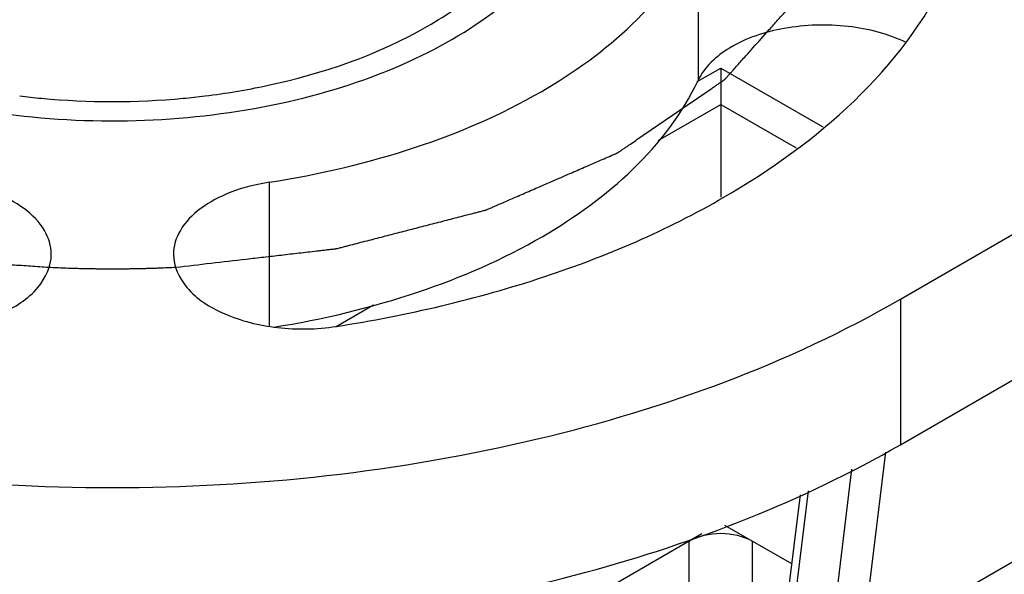
# Model space of a CAD drawing. Units: inches. Extents: x 0.5 to 33.6, y 0.5 to 21.6.
# Drawn here: x 2.5 to 2.6, y 19.8 to 19.8 of the extents above; entities that cross this region are included whole.
import ezdxf

# ---------------------------------------------------------------- set-up
doc = ezdxf.new("R2010")
doc.units = ezdxf.units.IN
doc.header["$LTSCALE"] = 1.87
doc.header["$MEASUREMENT"] = 0
doc.layers.get('0').update_dxf_attribs({"linetype": 'CONTINUOUS'})
doc.layers.add('AXIS', color=7, linetype='CONTINUOUS')
doc.layers.add('CURVES', color=7, linetype='CONTINUOUS')

msp = doc.modelspace()

# ---------------------------------------------------------------- linework, layer by layer
at = {"color": 7, "linetype": 'CONTINUOUS'}
for p, q in [((2.5968172335, 19.8210309262), (2.5988934369, 19.8222296157)), ((2.5988934369, 19.8222296157), (2.6079040098, 19.8170274767)), ((2.5988934369, 19.8222296157), (2.5988934485, 19.8190150737)), ((2.5933657186, 19.8158236564), (2.5988934485, 19.8190150737)), ((2.5988934485, 19.8190150737), (2.5988934485, 19.8108319453)), ((2.5988934485, 19.8190150737), (2.605539711, 19.8151779391)), ((2.5649316487, 19.7994073365), (2.5682308959, 19.8013121464)), ((2.6495600761, 19.7929768919), (2.6109477524, 19.7706841895)), ((2.6134295887, 19.7882930199), (2.6112978414, 19.7708863123)), ((2.6104481494, 19.7868014836), (2.6084979322, 19.7708770541)), ((2.6045905097, 19.7736880666), (2.6059189819, 19.7845356593)), ((2.6051572563, 19.7728057505), (2.6066378245, 19.7848952775)), ((2.6051704442, 19.7784235014), (2.5992596586, 19.7818360179)), ((2.597210022, 19.7810755236), (2.5774935852, 19.7696923015)), ((2.5961095751, 17.322193383), (2.5961095751, 19.7804401841)), ((2.6016773451, 17.3229970241), (2.6016773451, 19.7804401975))]:
    msp.add_line(p, q, dxfattribs=at)
for centre, radius, start, end in [((2.5450020441, 19.8851797002), 0.0659041947, 263.0087136823, 264.6923390465), ((2.5451644649, 19.8870298369), 0.0677614239, 264.7003042522, 275.2959658769), ((2.5453208877, 19.8852259213), 0.0659507718, 275.3053027265, 276.9924370402)]:
    msp.add_arc(centre, radius, start, end, dxfattribs=at)
for points, knots in [([(2.5730033728, 19.8259265128), (2.5747306062, 19.8269237255), (2.5778641317, 19.8290808385), (2.5816082233, 19.8330157167), (2.5839795354, 19.837372398), (2.5848017905, 19.8419951961), (2.5839820797, 19.8466189215), (2.5816121111, 19.8509772892), (2.5778661391, 19.8549162931), (2.5709519707, 19.8596713758), (2.5598591925, 19.863680782), (2.5451582907, 19.865279624), (2.5304643043, 19.863681744), (2.5212756026, 19.8603520669), (2.5173254417, 19.8580714541)], [0, 0, 0, 0, 0.0604226024, 0.1144896601, 0.1631304137, 0.208564857, 0.254001246, 0.3026511244, 0.3567412529, 0.4172070978, 0.5554871168, 0.7086694663, 0.861814271, 1, 1, 1, 1]), ([(2.5163825247, 19.8240844658), (2.5230120989, 19.8205348073), (2.5346340712, 19.8176137462), (2.5502199311, 19.8174048021), (2.5618812549, 19.8191902459), (2.5722255128, 19.8227799534), (2.5804889748, 19.8279387405), (2.5860671408, 19.8344118275), (2.5874871364, 19.8395980837), (2.5874871335, 19.8419989832)], [0, 0, 0, 0, 0.2723460274, 0.4198789799, 0.5639851748, 0.697119815, 0.81388884, 0.9130491915, 1, 1, 1, 1]), ([(2.5533496244, 19.8197656762), (2.555175219, 19.8199896737), (2.5619664495, 19.8211172189), (2.5686297204, 19.8234013985), (2.5730033728, 19.8259265128)], [0, 0, 0, 0, 0.2669679383, 1, 1, 1, 1])]:
    msp.add_open_spline(points, degree=3, knots=knots, dxfattribs=at)
msp.add_open_spline([(2.5961095751, 19.7804401841), (2.5977168543, 19.7813681416), (2.6000700593, 19.7813681434), (2.6016773451, 19.7804401975)], degree=3, dxfattribs=at)
at = {"layer": 'AXIS', "color": 7, "linetype": 'CONTINUOUS'}
for p, q in [((2.6147618212, 19.8018178068), (2.7066296425, 19.8548574016)), ((2.6147618212, 19.7889595011), (2.7066296425, 19.8419990959)), ((2.5968833281, 19.8339982862), (2.5968833281, 19.8211399804)), ((2.5590226502, 19.8121395441), (2.5590226502, 19.7994337062)), ((2.6147618212, 19.8018178068), (2.6147618212, 19.7889595011))]:
    msp.add_line(p, q, dxfattribs=at)
for points, knots in [([(2.5590226502, 19.8121395441), (2.5633965839, 19.8128161956), (2.5717131229, 19.8147695367), (2.5854527253, 19.8206286823), (2.5941332464, 19.8280726698), (2.5968833281, 19.8339982862)], [0, 0, 0, 0, 0.2950356294, 0.5645303708, 1, 1, 1, 1]), ([(2.5649327832, 19.7994053714), (2.571172071, 19.8003705949), (2.5830353693, 19.8031569786), (2.602634508, 19.8115148774), (2.6150170161, 19.8221335066), (2.6189399267, 19.8305862241)], [0, 0, 0, 0, 0.2950356294, 0.5645303708, 1, 1, 1, 1]), ([(2.6152641032, 19.8244768445), (2.6136734817, 19.8252500147), (2.6100502282, 19.8261702101), (2.604625162, 19.8259991516), (2.5998747124, 19.824496337), (2.5974427896, 19.8223454553), (2.5968833281, 19.8211399804)], [0, 0, 0, 0, 0.26422088, 0.5464807332, 0.8014551017, 1, 1, 1, 1]), ([(2.5594040341, 19.7993411136), (2.5637369492, 19.8000313148), (2.5719714425, 19.8020008351), (2.5855754415, 19.8078604619), (2.5941551182, 19.8152614911), (2.5968833281, 19.8211399804)], [0, 0, 0, 0, 0.2949651945, 0.564314748, 1, 1, 1, 1]), ([(2.5397688475, 19.8057730084), (2.5397687876, 19.8065075569), (2.5392608533, 19.8081154412), (2.5373539718, 19.8100082875), (2.5346086864, 19.8114219583), (2.532460251, 19.8119610118), (2.531306595, 19.8121394775)], [0, 0, 0, 0, 0.1937680955, 0.4207132114, 0.6920547944, 1, 1, 1, 1]), ([(2.5590226502, 19.8121395441), (2.5578690047, 19.8119610741), (2.5557205905, 19.8114220153), (2.5529753344, 19.8100083445), (2.5510684763, 19.8081155055), (2.5505605494, 19.8065076331), (2.5505604895, 19.8057730895)], [0, 0, 0, 0, 0.3079451196, 0.5792865042, 0.8062316195, 1, 1, 1, 1]), ([(2.5253966456, 19.7994052764), (2.527104224, 19.7991411213), (2.5305072357, 19.7990769309), (2.5351126436, 19.8002133285), (2.5386401847, 19.8023569725), (2.5397689329, 19.8047249297), (2.5397688475, 19.8057730084)], [0, 0, 0, 0, 0.3008183643, 0.5841340093, 0.8175338509, 1, 1, 1, 1]), ([(2.5505604895, 19.8057730895), (2.5505604041, 19.8047250056), (2.5516891644, 19.8023570362), (2.5552167329, 19.8002133915), (2.5598221694, 19.7990770025), (2.5632251988, 19.7991412066), (2.5649327832, 19.7994053714)], [0, 0, 0, 0, 0.1824660705, 0.4158661105, 0.6991819351, 1, 1, 1, 1]), ([(2.4755675729, 19.8018174723), (2.4854475453, 19.7961133966), (2.5084250957, 19.7877885231), (2.5451648064, 19.7837999201), (2.5819044618, 19.7877886907), (2.6048819218, 19.7961136783), (2.6147618212, 19.8018178068)], [0, 0, 0, 0, 0.2372183424, 0.5000005262, 0.7627824235, 1, 1, 1, 1]), ([(2.554217339, 19.7725565705), (2.5652551318, 19.7731453468), (2.5862162445, 19.7762917621), (2.6061071999, 19.783962783), (2.6147618212, 19.7889595011)], [0, 0, 0, 0, 0.5251818685, 1, 1, 1, 1])]:
    msp.add_open_spline(points, degree=3, knots=knots, dxfattribs=at)
at = {"layer": 'CURVES', "color": 7, "linetype": 'CONTINUOUS'}
for points, knots in [([(2.5507703509, 19.8046343965), (2.5518056894, 19.8047543871), (2.5538763665, 19.8049943685), (2.5564647127, 19.8052943451), (2.5585353898, 19.8055343264), (2.5598295629, 19.8056843148), (2.5608649015, 19.8058043054), (2.5616414052, 19.8058942987), (2.5624179097, 19.8059842905), (2.5630649942, 19.8060592884), (2.5635826678, 19.806119276), (2.5639709066, 19.8061642962), (2.5642944909, 19.8062017192), (2.5645532418, 19.8062318679), (2.5647152266, 19.8062502321), (2.5648442064, 19.8062660199), (2.5649754057, 19.8062778048), (2.5651235187, 19.8063211873), (2.5653049682, 19.8063665482), (2.5655456037, 19.8064293689), (2.5658468422, 19.8065070937), (2.5663285756, 19.806631901), (2.5669308273, 19.8067877569), (2.5678943826, 19.807037212), (2.5690988429, 19.8073490014), (2.5705441884, 19.8077231614), (2.5719895357, 19.8080973179), (2.5734348825, 19.8084714755), (2.5746393386, 19.8087832729), (2.5756029025, 19.8090327118), (2.5763255782, 19.8092197883), (2.5769277992, 19.8093756939), (2.577349371, 19.809484811), (2.5775902424, 19.8095471899), (2.5777709714, 19.8095939003), (2.5779213387, 19.8096330605), (2.5780421712, 19.8096638618), (2.578116465, 19.8096843123), (2.578178709, 19.8096979252), (2.5782306986, 19.8097215684), (2.5783234679, 19.8097611955), (2.5785077375, 19.8098416912), (2.5787716433, 19.8099560359), (2.5790880459, 19.8100935278), (2.5794045245, 19.8102309453), (2.5798264694, 19.8104141945), (2.5805648855, 19.8107348686), (2.581619759, 19.8111929809), (2.5833075607, 19.8119259566), (2.5849953591, 19.8126589349), (2.5864721886, 19.8133002867), (2.5873160827, 19.8136667794), (2.5879490271, 19.8139416322), (2.5885818801, 19.814216549), (2.5891095426, 19.8144454468), (2.5894520047, 19.8145945935), (2.589610609, 19.8146630488), (2.5896889011, 19.814697984), (2.5897574205, 19.8147248018), (2.5897987547, 19.8147556998), (2.5898642233, 19.814799618), (2.5899609737, 19.8148665126), (2.5901340568, 19.8149846783), (2.5903500394, 19.8151326456), (2.5906093774, 19.8153100949), (2.5909551059, 19.8155467329), (2.5913872855, 19.8158425171), (2.591905893, 19.8161974639), (2.5925973724, 19.8166707242), (2.5934617207, 19.8172623003), (2.594498939, 19.8179721913), (2.5955361573, 19.8186820824), (2.5964005058, 19.8192736583), (2.5970919849, 19.8197469189), (2.5976105934, 19.8201018647), (2.5980427696, 19.820397652), (2.5983885051, 19.8206342836), (2.5986046024, 19.8207821742), (2.5987774512, 19.8209004963), (2.5989071674, 19.8209892116), (2.5990365797, 19.8210780273), (2.5991344909, 19.8211443575), (2.5991984401, 19.8211890155), (2.5992442273, 19.8212177449), (2.5992784658, 19.8212612579), (2.5993249238, 19.8213116977), (2.5993849916, 19.8213795711), (2.5994607188, 19.8214642005), (2.5995815233, 19.8215997262), (2.5997326518, 19.8217690927), (2.5999743887, 19.8220401018), (2.6002765834, 19.8223788554), (2.600639207, 19.822785363), (2.6011227086, 19.823327372), (2.6019688348, 19.8242758883), (2.6029358367, 19.8253599067), (2.6039028388, 19.8264439251), (2.6045072141, 19.8271214369), (2.604930279, 19.8275956946), (2.6051720269, 19.8278666998), (2.6053533477, 19.8280699515), (2.6055044168, 19.8282393348), (2.6056253428, 19.828374826), (2.6057158442, 19.8284764868), (2.6057918762, 19.8285610691), (2.6058438934, 19.8286205417), (2.6058754992, 19.8286541123), (2.6058882516, 19.8286918284), (2.6059106476, 19.8287375541), (2.6059428732, 19.8288115086), (2.6059843931, 19.8289036794), (2.6060336871, 19.829014401), (2.6060995973, 19.829161989), (2.606214854, 19.8294202871), (2.6063795515, 19.8297892744), (2.6065771692, 19.8302320635), (2.606774792, 19.8306748514), (2.6069724135, 19.8311176396), (2.6072359092, 19.8317080237), (2.6075652788, 19.832446004), (2.6079605222, 19.8333315803), (2.6083557661, 19.8342171565), (2.6086851344, 19.8349551369), (2.6089486327, 19.8355455208), (2.6091133108, 19.8359145117), (2.6092450723, 19.8362097022), (2.6093273799, 19.8363942015), (2.6093933253, 19.8365417888), (2.6094343146, 19.8366340585), (2.6094634611, 19.836698592), (2.6094774128, 19.8367309344), (2.6094863859, 19.836749294), (2.6094853119, 19.8367688757), (2.609487409, 19.8367929345), (2.6094888447, 19.8368316621), (2.6094922516, 19.8368993265), (2.6094966518, 19.8369960466), (2.6095039531, 19.8371507672), (2.6095129902, 19.8373441788), (2.609523873, 19.8375762681), (2.60953837, 19.8378857221), (2.6095564959, 19.8382725391), (2.609578245, 19.8387367196), (2.6095999946, 19.8392009001), (2.6096289939, 19.8398198075), (2.6096652431, 19.8405934417), (2.6097087421, 19.8415218027), (2.6097522411, 19.8424501637), (2.6098102397, 19.8436879785), (2.6098537387, 19.8446163395), (2.6098827381, 19.8452352468)], [0, 0, 0, 0, 0.03125, 0.0625, 0.078125, 0.09375, 0.1015625, 0.109375, 0.1171875, 0.125, 0.12890625, 0.1328125, 0.13671875, 0.138671875, 0.140625, 0.1416015625, 0.142578125, 0.14453125, 0.146484375, 0.1484375, 0.15234375, 0.15625, 0.1640625, 0.171875, 0.1875, 0.203125, 0.21875, 0.234375, 0.25, 0.2578125, 0.265625, 0.2734375, 0.27734375, 0.279296875, 0.28125, 0.283203125, 0.2841796875, 0.28515625, 0.2856445312, 0.2861328125, 0.287109375, 0.2890625, 0.29296875, 0.296875, 0.30078125, 0.3046875, 0.3125, 0.328125, 0.34375, 0.375, 0.390625, 0.3984375, 0.40625, 0.4140625, 0.421875, 0.42578125, 0.4267578125, 0.427734375, 0.4287109375, 0.4291992188, 0.4296875, 0.431640625, 0.43359375, 0.4375, 0.44140625, 0.4453125, 0.453125, 0.4609375, 0.46875, 0.484375, 0.5, 0.515625, 0.53125, 0.5390625, 0.546875, 0.5546875, 0.55859375, 0.5625, 0.564453125, 0.56640625, 0.568359375, 0.5703125, 0.5708007812, 0.5712890625, 0.572265625, 0.5732421875, 0.57421875, 0.576171875, 0.578125, 0.58203125, 0.5859375, 0.59375, 0.6015625, 0.609375, 0.625, 0.65625, 0.671875, 0.6875, 0.6953125, 0.69921875, 0.703125, 0.70703125, 0.708984375, 0.7109375, 0.712890625, 0.7138671875, 0.7143554688, 0.71484375, 0.7158203125, 0.716796875, 0.71875, 0.720703125, 0.72265625, 0.7265625, 0.734375, 0.7421875, 0.75, 0.7578125, 0.765625, 0.78125, 0.796875, 0.8125, 0.828125, 0.8359375, 0.84375, 0.84765625, 0.8515625, 0.853515625, 0.85546875, 0.8564453125, 0.8569335938, 0.8571777344, 0.857421875, 0.8579101562, 0.8583984375, 0.859375, 0.861328125, 0.86328125, 0.8671875, 0.87109375, 0.875, 0.8828125, 0.890625, 0.8984375, 0.90625, 0.921875, 0.9375, 0.953125, 0.96875, 1, 1, 1, 1]), ([(2.5150958999, 19.8087540666), (2.5155552726, 19.8086260128), (2.516244351, 19.8084339376), (2.5171630447, 19.8081778153), (2.5177373897, 19.8080177847), (2.5181964976, 19.8078896558), (2.5184842796, 19.8078098134), (2.5186840445, 19.8077534464), (2.5188008283, 19.8077219834), (2.5189275276, 19.8076933331), (2.5190825124, 19.8076565588), (2.5194572662, 19.8075690926), (2.5200182159, 19.8074375464), (2.5207668669, 19.8072624171), (2.5215151654, 19.8070869656), (2.5221393238, 19.8069416087), (2.5225751786, 19.8068382091), (2.5228258761, 19.8067816961), (2.5230827381, 19.8067348707), (2.5234017074, 19.8066730255), (2.5241689793, 19.8065273441), (2.5250634402, 19.8063562593), (2.5259584427, 19.8061861402), (2.5264055453, 19.806100306), (2.5266616386, 19.8060524479), (2.5268520044, 19.8060132057), (2.5270488835, 19.8059867628), (2.5273091171, 19.8059470409), (2.5277655848, 19.8058796101), (2.5286777394, 19.8057431966), (2.5295903432, 19.8056077645), (2.5303721703, 19.8054906855), (2.5306983922, 19.8054430925), (2.5309583048, 19.8054022618), (2.5312221086, 19.8053715042), (2.5316855742, 19.8053223612), (2.5323467153, 19.8052496923), (2.5331405232, 19.8051636165), (2.5339341008, 19.8050769762), (2.5345958176, 19.8050057188), (2.5350582756, 19.8049541057), (2.5353236916, 19.8049273003), (2.5355934535, 19.8049106142), (2.5359291678, 19.8048862917), (2.5364671423, 19.8048493121), (2.5371393255, 19.8048024243), (2.5382149786, 19.8047277762), (2.5390216825, 19.8046717063), (2.539559493, 19.804634345)], [0, 0, 0, 0, 0.0625, 0.09375, 0.125, 0.140625, 0.15625, 0.1640625, 0.16796875, 0.171875, 0.1796875, 0.1875, 0.21875, 0.25, 0.28125, 0.3125, 0.328125, 0.3359375, 0.34375, 0.359375, 0.375, 0.4375, 0.46875, 0.484375, 0.4921875, 0.5, 0.5078125, 0.515625, 0.53125, 0.5625, 0.625, 0.640625, 0.65625, 0.6640625, 0.671875, 0.6875, 0.71875, 0.75, 0.78125, 0.8125, 0.828125, 0.8359375, 0.84375, 0.859375, 0.875, 0.90625, 0.9375, 1, 1, 1, 1]), ([(2.5395594932, 19.804634345), (2.5400118003, 19.8046153987), (2.5406901559, 19.804585981), (2.5415950503, 19.8045507505), (2.54227489, 19.8045362408), (2.5429542838, 19.8045158744), (2.5435209577, 19.8045084971), (2.5439744499, 19.8045044198), (2.5443143823, 19.804501093), (2.5445982181, 19.8044984566), (2.5447958114, 19.8044964431), (2.5449104258, 19.8044955399), (2.5449915868, 19.8044941685), (2.5450910949, 19.8044954493), (2.5452173725, 19.804496232), (2.5454413429, 19.8044980324), (2.5457597174, 19.804500382), (2.5461425441, 19.8045032845), (2.5464610863, 19.8045057233), (2.5467166837, 19.8045075848), (2.546874763, 19.8045089619), (2.5470050412, 19.8045095732), (2.5470923071, 19.8045113746), (2.5471766465, 19.8045135521), (2.5473468326, 19.8045177143), (2.5476014509, 19.8045240299), (2.547941452, 19.804532451), (2.5482808228, 19.8045407165), (2.5485653077, 19.8045481226), (2.5487891886, 19.8045528818), (2.548967215, 19.8045596373), (2.5491480751, 19.8045672854), (2.5495083373, 19.8045821222), (2.550049348, 19.8046045721), (2.5505299955, 19.8046244484), (2.5507703506, 19.8046343965)], [0, 0, 0, 0, 0.125, 0.1875, 0.25, 0.3125, 0.375, 0.40625, 0.4375, 0.46875, 0.484375, 0.4921875, 0.5, 0.5078125, 0.515625, 0.53125, 0.5625, 0.59375, 0.625, 0.640625, 0.65625, 0.6640625, 0.671875, 0.6796875, 0.6875, 0.71875, 0.75, 0.78125, 0.8125, 0.828125, 0.84375, 0.859375, 0.875, 0.9375, 1, 1, 1, 1])]:
    msp.add_open_spline(points, degree=3, knots=knots, dxfattribs=at)

doc.saveas('drawing.dxf')
